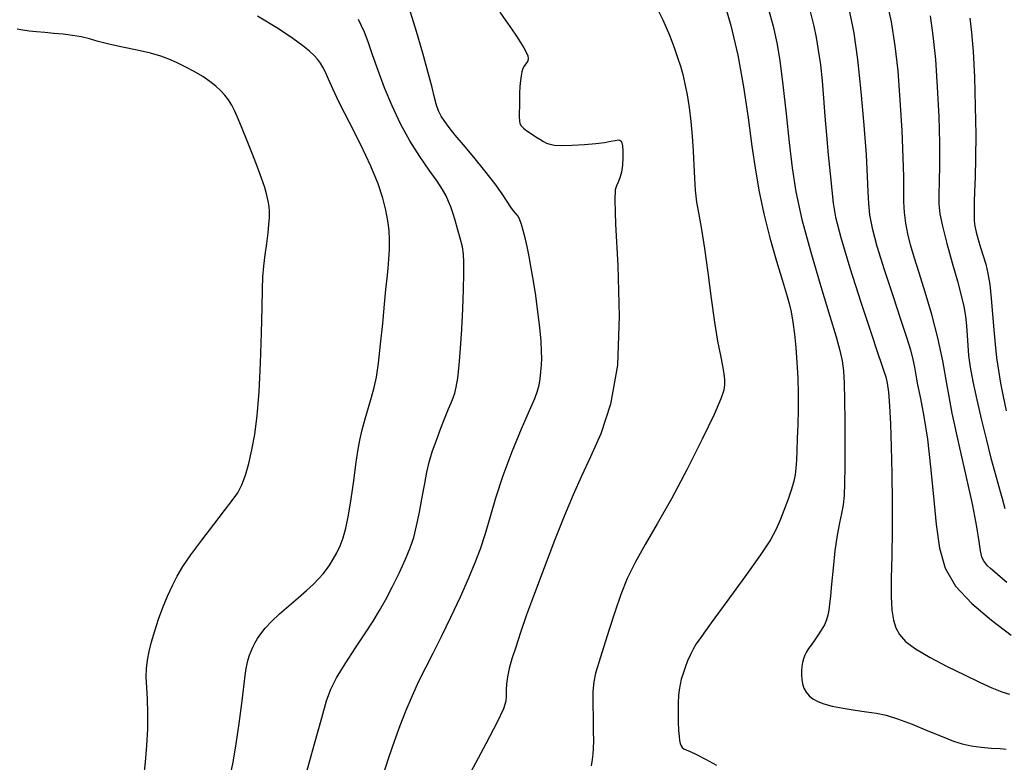
# Model space of a CAD drawing. Extents: x 354329 to 357529, y 1035158 to 1038158.
# Drawn here: x 355019 to 355122, y 1036086 to 1036164 of the extents above; entities that cross this region are included whole.
import ezdxf

# ---------------------------------------------------------------- set-up
doc = ezdxf.new("R2010")
doc.units = 0
doc.header["$LTSCALE"] = 25
doc.header["$MEASUREMENT"] = 0
doc.layers.add('INDEX', color=1, linetype='CONTINUOUS')
doc.layers.add('INTER', color=33, linetype='CONTINUOUS')

msp = doc.modelspace()

# ---------------------------------------------------------------- linework, layer by layer
at = {"layer": 'INDEX', "color": 1, "linetype": 'CONTINUOUS'}
for points, elevation in [([(355122.718, 1036104.602), (355122.027, 1036105.196), (355121.459, 1036105.67), (355121.459, 1036105.67), (355121.031, 1036106.042), (355120.718, 1036106.342), (355120.479, 1036106.606), (355120.479, 1036106.606), (355120.281, 1036106.88), (355120.111, 1036107.272), (355119.962, 1036107.902), (355119.962, 1036107.902), (355119.811, 1036108.897), (355119.574, 1036110.422), (355119.154, 1036112.647), (355119.154, 1036112.647), (355118.496, 1036115.637), (355117.724, 1036119.027), (355117.005, 1036122.349), (355117.005, 1036122.349), (355116.459, 1036125.245), (355116.002, 1036127.806), (355115.503, 1036130.238), (355115.503, 1036130.238), (355114.872, 1036132.681), (355114.176, 1036135.016), (355113.526, 1036137.058), (355113.526, 1036137.058), (355113.009, 1036138.682), (355112.621, 1036139.988), (355112.338, 1036141.137), (355112.338, 1036141.137), (355112.137, 1036142.259), (355112.008, 1036143.379), (355111.942, 1036144.491), (355111.942, 1036144.491), (355111.926, 1036145.644), (355111.919, 1036147.092), (355111.871, 1036149.138), (355111.748, 1036151.953), (355111.557, 1036155.154), (355111.32, 1036158.227), (355111.32, 1036158.227), (355111.038, 1036160.834), (355110.626, 1036163.371), (355109.981, 1036166.414)], 2280), ([(355085.689, 1036165.518), (355086.652, 1036163.562), (355086.652, 1036163.562), (355087.364, 1036161.956), (355087.862, 1036160.677), (355088.222, 1036159.632), (355088.222, 1036159.632), (355088.51, 1036158.725), (355088.758, 1036157.842), (355088.988, 1036156.865), (355088.988, 1036156.865), (355089.216, 1036155.703), (355089.43, 1036154.37), (355089.613, 1036152.905), (355089.613, 1036152.905), (355089.752, 1036151.356), (355089.853, 1036149.798), (355089.928, 1036148.317), (355089.928, 1036148.317), (355089.992, 1036146.969), (355090.075, 1036145.71), (355090.213, 1036144.467), (355090.213, 1036144.467), (355090.43, 1036143.151), (355090.713, 1036141.591), (355091.038, 1036139.6), (355091.038, 1036139.6), (355091.385, 1036137.089), (355091.739, 1036134.371), (355092.086, 1036131.858), (355092.413, 1036129.874), (355092.698, 1036128.392), (355092.918, 1036127.294), (355092.918, 1036127.294), (355093.057, 1036126.469), (355093.122, 1036125.833), (355093.129, 1036125.306), (355093.129, 1036125.306), (355093.059, 1036124.756), (355092.759, 1036123.853), (355092.042, 1036122.212), (355092.042, 1036122.212), (355090.798, 1036119.611), (355089.217, 1036116.465), (355087.568, 1036113.35), (355087.568, 1036113.35), (355086.077, 1036110.722), (355084.802, 1036108.553), (355083.756, 1036106.691), (355083.756, 1036106.691), (355082.939, 1036104.991), (355082.272, 1036103.325), (355081.659, 1036101.566), (355081.659, 1036101.566), (355081.033, 1036099.652), (355080.438, 1036097.777), (355079.949, 1036096.196), (355079.949, 1036096.196), (355079.62, 1036095.069), (355079.433, 1036094.168), (355079.349, 1036093.169), (355079.349, 1036093.169), (355079.332, 1036091.846), (355079.351, 1036090.369), (355079.377, 1036089.01), (355079.377, 1036089.01), (355079.385, 1036087.972), (355079.372, 1036087.206), (355079.339, 1036086.594), (355079.339, 1036086.594), (355079.279, 1036086.022), (355079.145, 1036085.374)], 2290), ([(355032.265, 1036084.199), (355032.446, 1036085.767), (355032.446, 1036085.767), (355032.589, 1036087.488), (355032.68, 1036089.244), (355032.702, 1036090.9), (355032.702, 1036090.9), (355032.652, 1036092.348), (355032.572, 1036093.587), (355032.519, 1036094.647), (355032.519, 1036094.647), (355032.538, 1036095.566), (355032.637, 1036096.432), (355032.815, 1036097.345), (355032.815, 1036097.345), (355033.072, 1036098.38), (355033.404, 1036099.521), (355033.805, 1036100.731), (355033.805, 1036100.731), (355034.268, 1036101.967), (355034.765, 1036103.168), (355035.266, 1036104.27), (355035.266, 1036104.27), (355035.766, 1036105.252), (355036.37, 1036106.258), (355037.205, 1036107.478), (355037.205, 1036107.478), (355038.339, 1036109.018), (355039.592, 1036110.665), (355040.72, 1036112.121), (355040.72, 1036112.121), (355041.542, 1036113.182), (355042.111, 1036113.999), (355042.54, 1036114.814), (355042.54, 1036114.814), (355042.923, 1036115.825), (355043.277, 1036117.054), (355043.601, 1036118.482), (355043.601, 1036118.482), (355043.891, 1036120.117), (355044.14, 1036122.09), (355044.342, 1036124.562), (355044.342, 1036124.562), (355044.492, 1036127.577), (355044.596, 1036130.711), (355044.662, 1036133.424), (355044.662, 1036133.424), (355044.703, 1036135.327), (355044.748, 1036136.642), (355044.832, 1036137.744), (355044.975, 1036138.921), (355045.145, 1036140.126), (355045.293, 1036141.228), (355045.293, 1036141.228), (355045.385, 1036142.125), (355045.424, 1036142.845), (355045.424, 1036143.446), (355045.424, 1036143.446), (355045.394, 1036143.991), (355045.317, 1036144.548), (355045.172, 1036145.191), (355045.172, 1036145.191), (355044.94, 1036145.984), (355044.612, 1036146.956), (355044.182, 1036148.126), (355044.182, 1036148.126), (355043.657, 1036149.481), (355043.098, 1036150.885), (355042.579, 1036152.165), (355042.579, 1036152.165), (355042.156, 1036153.192), (355041.803, 1036153.992), (355041.476, 1036154.634), (355041.476, 1036154.634), (355041.135, 1036155.179), (355040.756, 1036155.669), (355040.321, 1036156.14), (355040.321, 1036156.14), (355039.811, 1036156.622), (355039.196, 1036157.119), (355038.446, 1036157.63), (355038.446, 1036157.63), (355037.553, 1036158.148), (355036.599, 1036158.643), (355035.69, 1036159.083), (355035.69, 1036159.083), (355034.88, 1036159.445), (355034.036, 1036159.756), (355032.97, 1036160.056), (355032.97, 1036160.056), (355031.574, 1036160.372), (355030.031, 1036160.697), (355028.603, 1036161.015), (355028.603, 1036161.015), (355027.478, 1036161.308), (355026.567, 1036161.565), (355025.711, 1036161.776), (355025.711, 1036161.776), (355024.784, 1036161.936), (355023.804, 1036162.055), (355022.82, 1036162.15), (355022.82, 1036162.15), (355021.88, 1036162.233), (355021.012, 1036162.312), (355020.244, 1036162.393), (355020.244, 1036162.393), (355019.584, 1036162.483), (355018.983, 1036162.604)], 2300)]:
    msp.add_lwpolyline(points, dxfattribs=dict(at, elevation=elevation))
at = {"layer": 'INTER', "color": 33, "linetype": 'CONTINUOUS'}
for points, elevation in [([(355093.005, 1036165.757), (355093.781, 1036162.988), (355094.516, 1036159.854), (355094.516, 1036159.854), (355095.124, 1036156.545), (355095.612, 1036153.29), (355096.015, 1036150.326), (355096.015, 1036150.326), (355096.374, 1036147.805), (355096.759, 1036145.533), (355097.252, 1036143.232), (355097.252, 1036143.232), (355097.895, 1036140.729), (355098.59, 1036138.273), (355099.201, 1036136.221), (355099.201, 1036136.221), (355099.628, 1036134.813), (355099.907, 1036133.832), (355100.111, 1036132.946), (355100.111, 1036132.946), (355100.298, 1036131.884), (355100.471, 1036130.624), (355100.619, 1036129.205), (355100.619, 1036129.205), (355100.732, 1036127.664), (355100.808, 1036126.041), (355100.844, 1036124.376), (355100.844, 1036124.376), (355100.839, 1036122.712), (355100.807, 1036121.12), (355100.762, 1036119.674), (355100.762, 1036119.674), (355100.718, 1036118.436), (355100.672, 1036117.404), (355100.617, 1036116.562), (355100.617, 1036116.562), (355100.542, 1036115.869), (355100.407, 1036115.193), (355100.165, 1036114.373), (355100.165, 1036114.373), (355099.792, 1036113.309), (355099.349, 1036112.133), (355098.918, 1036111.034), (355098.918, 1036111.034), (355098.523, 1036110.104), (355097.946, 1036109.048), (355096.91, 1036107.476), (355096.91, 1036107.476), (355095.266, 1036105.165), (355093.379, 1036102.579), (355091.737, 1036100.349), (355091.737, 1036100.349), (355090.709, 1036098.941), (355090.164, 1036098.152), (355089.851, 1036097.612), (355089.851, 1036097.612), (355089.56, 1036097.021), (355089.271, 1036096.362), (355089.006, 1036095.69), (355089.006, 1036095.69), (355088.784, 1036095.05), (355088.607, 1036094.448), (355088.47, 1036093.881), (355088.47, 1036093.881), (355088.369, 1036093.332), (355088.302, 1036092.724), (355088.269, 1036091.964), (355088.269, 1036091.964), (355088.267, 1036091.007), (355088.289, 1036089.987), (355088.327, 1036089.085), (355088.327, 1036089.085), (355088.375, 1036088.438), (355088.431, 1036088.007), (355088.497, 1036087.711), (355088.497, 1036087.711), (355088.576, 1036087.481), (355088.69, 1036087.298), (355088.861, 1036087.154), (355088.861, 1036087.154), (355089.124, 1036087.033), (355089.547, 1036086.863), (355090.21, 1036086.565), (355090.21, 1036086.565), (355091.156, 1036086.081), (355092.284, 1036085.453)], 2288), ([(355097.536, 1036165.415), (355098.229, 1036162.891), (355098.636, 1036161.145), (355098.93, 1036159.308), (355098.93, 1036159.308), (355099.246, 1036156.736), (355099.584, 1036153.699), (355099.909, 1036150.693), (355099.909, 1036150.693), (355100.215, 1036148.059), (355100.612, 1036145.523), (355101.237, 1036142.653), (355101.237, 1036142.653), (355102.166, 1036139.197), (355103.223, 1036135.603), (355104.17, 1036132.494), (355104.17, 1036132.494), (355104.823, 1036130.328), (355105.22, 1036128.897), (355105.451, 1036127.824), (355105.451, 1036127.824), (355105.595, 1036126.761), (355105.681, 1036125.472), (355105.726, 1036123.75), (355105.726, 1036123.75), (355105.743, 1036121.492), (355105.744, 1036119.017), (355105.736, 1036116.746), (355105.736, 1036116.746), (355105.723, 1036115.006), (355105.68, 1036113.72), (355105.581, 1036112.718), (355105.581, 1036112.718), (355105.406, 1036111.82), (355105.18, 1036110.835), (355104.937, 1036109.563), (355104.937, 1036109.563), (355104.709, 1036107.896), (355104.509, 1036106.074), (355104.346, 1036104.424), (355104.346, 1036104.424), (355104.227, 1036103.196), (355104.136, 1036102.331), (355104.056, 1036101.693), (355104.056, 1036101.693), (355103.966, 1036101.158), (355103.83, 1036100.659), (355103.61, 1036100.143), (355103.61, 1036100.143), (355103.283, 1036099.574), (355102.897, 1036098.995), (355102.519, 1036098.467), (355102.519, 1036098.467), (355102.201, 1036098.032), (355101.943, 1036097.665), (355101.732, 1036097.321), (355101.732, 1036097.321), (355101.557, 1036096.965), (355101.416, 1036096.59), (355101.309, 1036096.194), (355101.309, 1036096.194), (355101.236, 1036095.779), (355101.198, 1036095.345), (355101.193, 1036094.89), (355101.193, 1036094.89), (355101.225, 1036094.42), (355101.308, 1036093.95), (355101.458, 1036093.501), (355101.458, 1036093.501), (355101.69, 1036093.091), (355102.006, 1036092.723), (355102.406, 1036092.397), (355102.406, 1036092.397), (355102.902, 1036092.111), (355103.554, 1036091.857), (355104.434, 1036091.625), (355104.434, 1036091.625), (355105.57, 1036091.408), (355106.828, 1036091.209), (355108.029, 1036091.037), (355108.029, 1036091.037), (355109.06, 1036090.881), (355110.07, 1036090.666), (355111.274, 1036090.298), (355111.274, 1036090.298), (355112.802, 1036089.724), (355114.458, 1036089.051), (355115.964, 1036088.427), (355115.964, 1036088.427), (355117.122, 1036087.968), (355118.058, 1036087.66), (355118.98, 1036087.46), (355118.98, 1036087.46), (355120.032, 1036087.326), (355121.103, 1036087.235), (355122.018, 1036087.171), (355122.018, 1036087.171), (355122.653, 1036087.114)], 2286), ([(355102.079, 1036164.571), (355102.494, 1036162.889), (355102.741, 1036161.698), (355102.741, 1036161.698), (355102.964, 1036160.377), (355103.179, 1036158.846), (355103.368, 1036157.16), (355103.368, 1036157.16), (355103.52, 1036155.365), (355103.657, 1036153.469), (355103.812, 1036151.472), (355103.812, 1036151.472), (355104.001, 1036149.404), (355104.2, 1036147.422), (355104.371, 1036145.718), (355104.371, 1036145.718), (355104.513, 1036144.353), (355104.771, 1036142.882), (355105.326, 1036140.733), (355105.326, 1036140.733), (355106.28, 1036137.568), (355107.422, 1036133.987), (355108.457, 1036130.821), (355109.162, 1036128.705), (355109.585, 1036127.467), (355109.843, 1036126.732), (355109.843, 1036126.732), (355110.036, 1036126.156), (355110.192, 1036125.496), (355110.321, 1036124.54), (355110.321, 1036124.54), (355110.433, 1036123.111), (355110.53, 1036121.194), (355110.614, 1036118.813), (355110.614, 1036118.813), (355110.682, 1036116.026), (355110.721, 1036113.038), (355110.716, 1036110.085), (355110.716, 1036110.085), (355110.661, 1036107.382), (355110.601, 1036105.035), (355110.588, 1036103.127), (355110.588, 1036103.127), (355110.666, 1036101.702), (355110.84, 1036100.653), (355111.106, 1036099.836), (355111.106, 1036099.836), (355111.485, 1036099.118), (355112.112, 1036098.409), (355113.146, 1036097.629), (355113.146, 1036097.629), (355114.674, 1036096.73), (355116.486, 1036095.785), (355118.295, 1036094.895), (355118.295, 1036094.895), (355119.868, 1036094.148), (355121.169, 1036093.561), (355122.212, 1036093.136), (355122.212, 1036093.136), (355123.015, 1036092.866)], 2284), ([(355106.128, 1036164.935), (355106.679, 1036162.155), (355107.066, 1036159.397), (355107.066, 1036159.397), (355107.421, 1036156.07), (355107.737, 1036152.539), (355107.97, 1036149.412), (355108.097, 1036147.14), (355108.161, 1036145.551), (355108.222, 1036144.32), (355108.222, 1036144.32), (355108.346, 1036143.135), (355108.614, 1036141.731), (355109.111, 1036139.856), (355109.111, 1036139.856), (355109.876, 1036137.38), (355110.767, 1036134.661), (355111.596, 1036132.179), (355111.596, 1036132.179), (355112.214, 1036130.303), (355112.631, 1036128.963), (355112.891, 1036127.978), (355112.891, 1036127.978), (355113.049, 1036127.165), (355113.18, 1036126.336), (355113.367, 1036125.297), (355113.367, 1036125.297), (355113.666, 1036123.879), (355114.036, 1036121.999), (355114.411, 1036119.601), (355114.411, 1036119.601), (355114.739, 1036116.697), (355115.034, 1036113.591), (355115.322, 1036110.659), (355115.322, 1036110.659), (355115.665, 1036108.186), (355116.264, 1036106.09), (355117.354, 1036104.196), (355117.354, 1036104.196), (355119.068, 1036102.371), (355121.134, 1036100.638), (355123.178, 1036099.062)], 2282), ([(355041.272, 1036084.103), (355041.621, 1036085.751), (355041.956, 1036087.661), (355041.956, 1036087.661), (355042.266, 1036089.798), (355042.535, 1036091.902), (355042.748, 1036093.655), (355042.748, 1036093.655), (355042.898, 1036094.83), (355043.008, 1036095.557), (355043.106, 1036096.056), (355043.106, 1036096.056), (355043.219, 1036096.509), (355043.352, 1036096.953), (355043.507, 1036097.384), (355043.507, 1036097.384), (355043.687, 1036097.806), (355043.906, 1036098.236), (355044.175, 1036098.7), (355044.175, 1036098.7), (355044.516, 1036099.219), (355044.982, 1036099.814), (355045.632, 1036100.506), (355045.632, 1036100.506), (355046.495, 1036101.3), (355047.477, 1036102.146), (355048.453, 1036102.978), (355048.453, 1036102.978), (355049.316, 1036103.74), (355050.04, 1036104.416), (355050.621, 1036105), (355050.621, 1036105), (355051.064, 1036105.496), (355051.42, 1036105.957), (355051.755, 1036106.447), (355051.755, 1036106.447), (355052.116, 1036107.019), (355052.489, 1036107.679), (355052.842, 1036108.42), (355052.842, 1036108.42), (355053.155, 1036109.257), (355053.439, 1036110.29), (355053.714, 1036111.638), (355053.714, 1036111.638), (355053.993, 1036113.357), (355054.262, 1036115.226), (355054.503, 1036116.962), (355054.503, 1036116.962), (355054.707, 1036118.356), (355054.907, 1036119.507), (355055.149, 1036120.592), (355055.149, 1036120.592), (355055.462, 1036121.742), (355055.81, 1036122.913), (355056.141, 1036124.014), (355056.141, 1036124.014), (355056.416, 1036125.016), (355056.649, 1036126.119), (355056.867, 1036127.581), (355056.867, 1036127.581), (355057.09, 1036129.554), (355057.305, 1036131.749), (355057.495, 1036133.768), (355057.495, 1036133.768), (355057.646, 1036135.312), (355057.766, 1036136.485), (355057.868, 1036137.488), (355057.868, 1036137.488), (355057.959, 1036138.484), (355058.022, 1036139.494), (355058.034, 1036140.498), (355058.034, 1036140.498), (355057.973, 1036141.491), (355057.836, 1036142.514), (355057.621, 1036143.624), (355057.313, 1036144.881), (355056.83, 1036146.384), (355056.076, 1036148.236), (355056.076, 1036148.236), (355055.011, 1036150.467), (355053.83, 1036152.789), (355052.787, 1036154.838), (355052.787, 1036154.838), (355052.07, 1036156.338), (355051.62, 1036157.362), (355051.313, 1036158.07), (355051.313, 1036158.07), (355051.042, 1036158.606), (355050.769, 1036159.041), (355050.469, 1036159.43), (355050.469, 1036159.43), (355050.111, 1036159.826), (355049.622, 1036160.283), (355048.92, 1036160.857), (355048.92, 1036160.857), (355047.902, 1036161.606), (355046.389, 1036162.61), (355044.181, 1036163.953)], 2298), ([(355049.277, 1036084.538), (355050.16, 1036087.685), (355050.909, 1036090.391), (355050.909, 1036090.391), (355051.424, 1036092.194), (355051.867, 1036093.417), (355052.468, 1036094.58), (355052.468, 1036094.58), (355053.382, 1036096.069), (355054.464, 1036097.734), (355055.494, 1036099.293), (355055.494, 1036099.293), (355056.31, 1036100.547), (355056.979, 1036101.637), (355057.628, 1036102.791), (355057.628, 1036102.791), (355058.344, 1036104.164), (355059.068, 1036105.639), (355059.707, 1036107.028), (355059.707, 1036107.028), (355060.19, 1036108.206), (355060.553, 1036109.303), (355060.86, 1036110.516), (355060.86, 1036110.516), (355061.159, 1036111.969), (355061.447, 1036113.521), (355061.709, 1036114.963), (355061.709, 1036114.963), (355061.941, 1036116.149), (355062.187, 1036117.193), (355062.507, 1036118.27), (355062.507, 1036118.27), (355062.935, 1036119.499), (355063.412, 1036120.767), (355063.858, 1036121.901), (355063.858, 1036121.901), (355064.209, 1036122.774), (355064.476, 1036123.428), (355064.685, 1036123.949), (355064.685, 1036123.949), (355064.862, 1036124.437), (355065.021, 1036125.057), (355065.174, 1036125.992), (355065.174, 1036125.992), (355065.327, 1036127.37), (355065.472, 1036129.125), (355065.597, 1036131.139), (355065.597, 1036131.139), (355065.692, 1036133.272), (355065.759, 1036135.302), (355065.801, 1036136.985), (355065.801, 1036136.985), (355065.816, 1036138.162), (355065.778, 1036139.009), (355065.658, 1036139.788), (355065.44, 1036140.695), (355065.163, 1036141.668), (355064.885, 1036142.58), (355064.885, 1036142.58), (355064.646, 1036143.336), (355064.432, 1036143.966), (355064.216, 1036144.532), (355064.216, 1036144.532), (355063.96, 1036145.103), (355063.587, 1036145.777), (355063.012, 1036146.656), (355063.012, 1036146.656), (355062.182, 1036147.819), (355061.188, 1036149.244), (355060.15, 1036150.882), (355060.15, 1036150.882), (355059.175, 1036152.68), (355058.289, 1036154.563), (355057.502, 1036156.45), (355057.502, 1036156.45), (355056.82, 1036158.257), (355056.243, 1036159.889), (355055.766, 1036161.248), (355055.766, 1036161.248), (355055.383, 1036162.268), (355055.059, 1036163.021), (355054.758, 1036163.612)], 2296), ([(355057.363, 1036084.404), (355057.961, 1036086.248), (355058.545, 1036087.968), (355059.139, 1036089.608), (355059.139, 1036089.608), (355059.763, 1036091.204), (355060.418, 1036092.751), (355061.104, 1036094.236), (355061.104, 1036094.236), (355061.825, 1036095.672), (355062.607, 1036097.182), (355063.483, 1036098.915), (355064.46, 1036100.952), (355065.447, 1036103.091), (355066.325, 1036105.062), (355066.325, 1036105.062), (355067.012, 1036106.679), (355067.558, 1036108.111), (355068.048, 1036109.616), (355068.048, 1036109.616), (355068.564, 1036111.401), (355069.172, 1036113.477), (355069.939, 1036115.808), (355069.939, 1036115.808), (355070.887, 1036118.305), (355071.871, 1036120.688), (355072.702, 1036122.625), (355072.702, 1036122.625), (355073.243, 1036123.89), (355073.543, 1036124.676), (355073.705, 1036125.284), (355073.705, 1036125.284), (355073.812, 1036125.95), (355073.888, 1036126.671), (355073.94, 1036127.381), (355073.94, 1036127.381), (355073.971, 1036128.057), (355073.964, 1036128.832), (355073.899, 1036129.88), (355073.899, 1036129.88), (355073.761, 1036131.309), (355073.569, 1036132.972), (355073.346, 1036134.657), (355073.346, 1036134.657), (355073.114, 1036136.188), (355072.883, 1036137.545), (355072.656, 1036138.744), (355072.656, 1036138.744), (355072.441, 1036139.798), (355072.238, 1036140.71), (355072.046, 1036141.48), (355072.046, 1036141.48), (355071.863, 1036142.11), (355071.681, 1036142.608), (355071.488, 1036142.984), (355071.488, 1036142.984), (355071.273, 1036143.266), (355071.021, 1036143.544), (355070.722, 1036143.93), (355070.722, 1036143.93), (355070.349, 1036144.517), (355069.825, 1036145.341), (355069.064, 1036146.423), (355069.064, 1036146.423), (355068.024, 1036147.748), (355066.859, 1036149.155), (355065.77, 1036150.45), (355065.77, 1036150.45), (355064.914, 1036151.48), (355064.279, 1036152.276), (355063.807, 1036152.915), (355063.807, 1036152.915), (355063.446, 1036153.472), (355063.166, 1036154.022), (355062.941, 1036154.638), (355062.941, 1036154.638), (355062.735, 1036155.41), (355062.475, 1036156.482), (355062.08, 1036158.014), (355062.08, 1036158.014), (355061.502, 1036160.068), (355060.835, 1036162.328), (355060.208, 1036164.383)], 2294), ([(355069.575, 1036164.355), (355070.211, 1036163.467), (355070.803, 1036162.621), (355070.803, 1036162.621), (355071.316, 1036161.863), (355071.745, 1036161.204), (355072.088, 1036160.644), (355072.088, 1036160.644), (355072.345, 1036160.181), (355072.509, 1036159.807), (355072.57, 1036159.513), (355072.57, 1036159.513), (355072.53, 1036159.285), (355072.418, 1036159.096), (355072.274, 1036158.913), (355072.274, 1036158.913), (355072.132, 1036158.706), (355072.003, 1036158.451), (355071.892, 1036158.126), (355071.892, 1036158.126), (355071.803, 1036157.712), (355071.736, 1036157.202), (355071.689, 1036156.594), (355071.689, 1036156.594), (355071.659, 1036155.897), (355071.641, 1036155.167), (355071.63, 1036154.47), (355071.63, 1036154.47), (355071.622, 1036153.865), (355071.623, 1036153.366), (355071.642, 1036152.977), (355071.642, 1036152.977), (355071.692, 1036152.693), (355071.813, 1036152.463), (355072.049, 1036152.225), (355072.049, 1036152.225), (355072.425, 1036151.936), (355072.886, 1036151.618), (355073.357, 1036151.31), (355073.357, 1036151.31), (355073.776, 1036151.044), (355074.148, 1036150.825), (355074.489, 1036150.651), (355074.489, 1036150.651), (355074.84, 1036150.518), (355075.321, 1036150.433), (355076.075, 1036150.4), (355076.075, 1036150.4), (355077.179, 1036150.421), (355078.452, 1036150.489), (355079.648, 1036150.591), (355079.648, 1036150.591), (355080.57, 1036150.714), (355081.227, 1036150.835), (355081.677, 1036150.928), (355081.974, 1036150.972), (355082.164, 1036150.952), (355082.29, 1036150.858), (355082.29, 1036150.858), (355082.387, 1036150.671), (355082.456, 1036150.35), (355082.492, 1036149.846), (355082.492, 1036149.846), (355082.489, 1036149.142), (355082.439, 1036148.345), (355082.334, 1036147.594), (355082.334, 1036147.594), (355082.173, 1036146.997), (355081.986, 1036146.541), (355081.806, 1036146.18), (355081.806, 1036146.18), (355081.67, 1036145.756), (355081.626, 1036144.656), (355081.719, 1036142.152), (355081.719, 1036142.152), (355081.947, 1036137.827), (355082.096, 1036132.515), (355081.905, 1036127.359), (355081.905, 1036127.359), (355081.199, 1036123.262), (355080.163, 1036120.162), (355079.07, 1036117.754), (355079.07, 1036117.754), (355078.127, 1036115.734), (355077.267, 1036113.789), (355076.358, 1036111.604), (355076.358, 1036111.604), (355075.313, 1036108.975), (355074.218, 1036106.14), (355073.209, 1036103.45), (355073.209, 1036103.45), (355072.388, 1036101.181), (355071.747, 1036099.33), (355071.247, 1036097.824), (355071.247, 1036097.824), (355070.855, 1036096.591), (355070.565, 1036095.572), (355070.378, 1036094.709), (355070.378, 1036094.709), (355070.287, 1036093.953), (355070.26, 1036093.289), (355070.256, 1036092.71), (355070.256, 1036092.71), (355070.211, 1036092.156), (355069.957, 1036091.344), (355069.304, 1036089.937), (355069.304, 1036089.937), (355068.122, 1036087.684), (355066.521, 1036084.666)], 2292), ([(355114.689, 1036163.998), (355114.978, 1036161.909), (355115.235, 1036159.409), (355115.235, 1036159.409), (355115.439, 1036156.493), (355115.583, 1036153.451), (355115.661, 1036150.645), (355115.661, 1036150.645), (355115.674, 1036148.365), (355115.649, 1036146.599), (355115.616, 1036145.263), (355115.616, 1036145.263), (355115.614, 1036144.234), (355115.707, 1036143.229), (355115.969, 1036141.93), (355115.969, 1036141.93), (355116.436, 1036140.131), (355117.007, 1036138.09), (355117.546, 1036136.18), (355117.546, 1036136.18), (355117.945, 1036134.683), (355118.211, 1036133.514), (355118.38, 1036132.499), (355118.38, 1036132.499), (355118.486, 1036131.491), (355118.559, 1036130.469), (355118.628, 1036129.438), (355118.628, 1036129.438), (355118.724, 1036128.378), (355118.888, 1036127.163), (355119.162, 1036125.638), (355119.162, 1036125.638), (355119.572, 1036123.719), (355120.069, 1036121.586), (355120.585, 1036119.49), (355120.585, 1036119.49), (355121.065, 1036117.633), (355121.498, 1036116.024), (355121.884, 1036114.624), (355121.884, 1036114.624), (355122.226, 1036113.398), (355122.521, 1036112.34)], 2278), ([(355118.85, 1036163.747), (355119.038, 1036162.23), (355119.194, 1036160.248), (355119.194, 1036160.248), (355119.326, 1036157.56), (355119.423, 1036154.496), (355119.468, 1036151.531), (355119.468, 1036151.531), (355119.453, 1036149.052), (355119.401, 1036147.09), (355119.344, 1036145.589), (355119.344, 1036145.589), (355119.307, 1036144.483), (355119.293, 1036143.671), (355119.297, 1036143.041), (355119.321, 1036142.489), (355119.385, 1036141.934), (355119.512, 1036141.304), (355119.512, 1036141.304), (355119.719, 1036140.548), (355119.978, 1036139.703), (355120.254, 1036138.828), (355120.254, 1036138.828), (355120.515, 1036137.952), (355120.749, 1036136.986), (355120.946, 1036135.809), (355120.946, 1036135.809), (355121.102, 1036134.35), (355121.233, 1036132.722), (355121.359, 1036131.083), (355121.359, 1036131.083), (355121.496, 1036129.56), (355121.654, 1036128.146), (355121.839, 1036126.797), (355121.839, 1036126.797), (355122.06, 1036125.467), (355122.332, 1036124.084), (355122.672, 1036122.572)], 2276)]:
    msp.add_lwpolyline(points, dxfattribs=dict(at, elevation=elevation))

doc.saveas('drawing.dxf')
